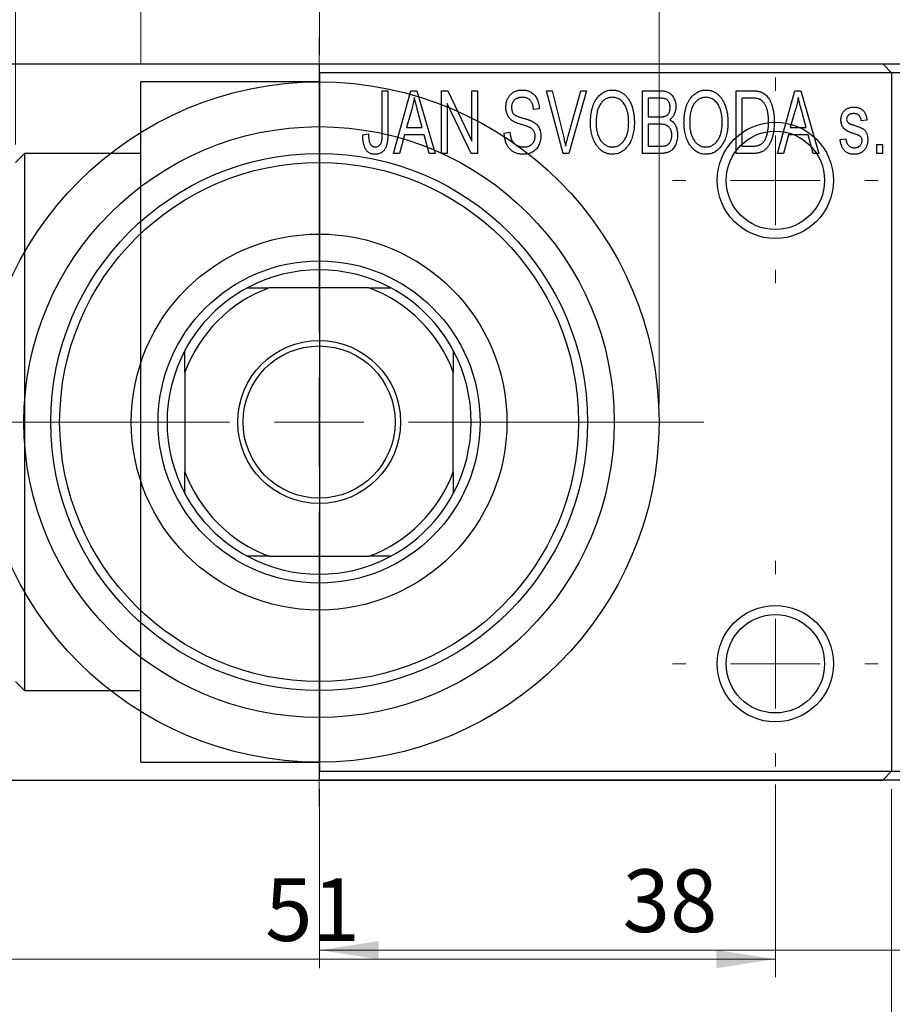
# Model space of a CAD drawing. Units: millimetres. Extents: x -18 to 460, y -19 to 292.
# Drawn here: x 97 to 145, y 195 to 250 of the extents above; entities that cross this region are included whole.
import ezdxf

# ---------------------------------------------------------------- set-up
doc = ezdxf.new("R2010")
doc.units = ezdxf.units.MM
doc.styles.add('SLDTEXTSTYLE0', font='TXT', dxfattribs={"width": 0.75})
doc.dimstyles.new('SLDDIMSTYLE0', dxfattribs={"dimtxt": 3.5, "dimasz": 3.302, "dimexe": 0, "dimexo": 0.0625, "dimgap": 0.875, "dimtad": 1, "dimdec": 0, "dimrnd": 1e-09, "dimzin": 12, "dimdsep": 46, "dimtxsty": 'SLDTEXTSTYLE0', "dimsah": 1, "dimcen": 0.09, "dimadec": 0, "dimazin": 3, "dimtfac": 1, "dimtdec": 0, "dimtofl": 0, "dimtmove": 0, "dimatfit": 3, "dimfxl": 1, "dimfrac": 2, "dimtolj": 1, "dimtzin": 12, "dimarcsym": 0})
doc.dimstyles.new('SLDDIMSTYLE1', dxfattribs={"dimtxt": 3.5, "dimasz": 3.302, "dimexe": 0, "dimexo": 0.0625, "dimgap": 0.875, "dimtad": 1, "dimdec": 0, "dimrnd": 1e-09, "dimzin": 12, "dimdsep": 46, "dimtxsty": 'SLDTEXTSTYLE0', "dimsah": 1, "dimcen": 0.09, "dimadec": 0, "dimazin": 3, "dimtfac": 1, "dimtdec": 0, "dimtmove": 0, "dimatfit": 0, "dimfxl": 1, "dimfrac": 2, "dimtolj": 1, "dimtzin": 12, "dimarcsym": 0})
doc.dimstyles.new('SLDDIMSTYLE2', dxfattribs={"dimtxt": 3.5, "dimasz": 3.302, "dimexe": 0, "dimexo": 0.0625, "dimgap": 0.875, "dimtad": 1, "dimdec": 0, "dimrnd": 1e-09, "dimzin": 12, "dimdsep": 46, "dimtxsty": 'SLDTEXTSTYLE0', "dimsah": 1, "dimcen": 0.09, "dimadec": 0, "dimazin": 3, "dimtfac": 1, "dimtofl": 0, "dimtmove": 0, "dimatfit": 3, "dimfxl": 1, "dimfrac": 2, "dimtolj": 1, "dimtzin": 12, "dimarcsym": 0})

# ---------------------------------------------------------------- blocks, each defined once
blk = doc.blocks.new('_D')
at = {"color": 7, "linetype": 'Continuous', "lineweight": 0}
for p, q in [((113.339, 206.676), (113.339, 196.676)), ((151.339, 206.676), (151.339, 196.676)), ((113.339, 197.676), (151.339, 197.676))]:
    blk.add_line(p, q, dxfattribs=at)
at = {"color": 7, "linetype": 'Continuous', "lineweight": 18}
for points in [[(113.339, 197.676), (116.641, 197.168), (116.641, 198.184)], [(151.339, 197.676), (148.037, 198.184), (148.037, 197.168)]]:
    blk.add_solid(points, dxfattribs=at)
at = {"color": 7, "linetype": 'Continuous', "lineweight": 18, "insert": (130.271, 202.188), "char_height": 3.5, "attachment_point": 1, "style": 'SLDTEXTSTYLE0'}
blk.add_mtext('38', dxfattribs=at)
blk = doc.blocks.new('_D_1')
at = {"color": 7, "linetype": 'Continuous', "lineweight": 0}
for p, q in [((103.339, 247.176), (103.339, 258.176)), ((113.339, 247.676), (113.339, 258.176)), ((103.339, 257.176), (96.989, 257.176)), ((103.339, 257.176), (113.339, 257.176)), ((113.339, 257.176), (119.689, 257.176))]:
    blk.add_line(p, q, dxfattribs=at)
at = {"color": 7, "linetype": 'Continuous', "lineweight": 18}
for points in [[(103.339, 257.176), (100.037, 257.684), (100.037, 256.668)], [(113.339, 257.176), (116.641, 256.668), (116.641, 257.684)]]:
    blk.add_solid(points, dxfattribs=at)
at = {"color": 7, "linetype": 'Continuous', "lineweight": 18, "insert": (106.253, 261.688), "char_height": 3.5, "attachment_point": 1, "style": 'SLDTEXTSTYLE0'}
blk.add_mtext('10', dxfattribs=at)
blk = doc.blocks.new('_D_2')
at = {"color": 7, "linetype": 'Continuous', "lineweight": 0}
for p, q in [((96.339, 242.676), (96.339, 261.176)), ((103.339, 247.176), (103.339, 261.176)), ((96.339, 260.176), (89.989, 260.176)), ((96.339, 260.176), (103.339, 260.176)), ((103.339, 260.176), (109.689, 260.176))]:
    blk.add_line(p, q, dxfattribs=at)
at = {"color": 7, "linetype": 'Continuous', "lineweight": 18}
for points in [[(96.339, 260.176), (93.037, 260.684), (93.037, 259.668)], [(103.339, 260.176), (106.641, 259.668), (106.641, 260.684)]]:
    blk.add_solid(points, dxfattribs=at)
at = {"color": 7, "linetype": 'Continuous', "lineweight": 18, "insert": (97.955, 264.688), "char_height": 3.5, "attachment_point": 1, "style": 'SLDTEXTSTYLE0'}
blk.add_mtext('7', dxfattribs=at)
blk = doc.blocks.new('_D_5')
at = {"color": 7, "linetype": 'Continuous', "lineweight": 0}
for p, q in [((81.309, 206.676), (81.309, 187.066)), ((145.309, 206.676), (145.309, 187.066)), ((81.309, 188.066), (145.309, 188.066))]:
    blk.add_line(p, q, dxfattribs=at)
at = {"color": 7, "linetype": 'Continuous', "lineweight": 18}
for points in [[(81.309, 188.066), (84.611, 187.558), (84.611, 188.574)], [(145.309, 188.066), (142.007, 188.574), (142.007, 187.558)]]:
    blk.add_solid(points, dxfattribs=at)
at = {"color": 7, "linetype": 'Continuous', "lineweight": 18, "insert": (110.291, 192.578), "char_height": 3.5, "attachment_point": 1, "style": 'SLDTEXTSTYLE0'}
blk.add_mtext('64', dxfattribs=at)
blk = doc.blocks.new('_D_7')
at = {"color": 7, "linetype": 'Continuous', "lineweight": 0}
for p, q in [((87.809, 206.926), (87.809, 196.176)), ((138.809, 206.926), (138.809, 196.176)), ((87.809, 197.176), (138.809, 197.176))]:
    blk.add_line(p, q, dxfattribs=at)
at = {"color": 7, "linetype": 'Continuous', "lineweight": 18}
for points in [[(87.809, 197.176), (91.111, 196.668), (91.111, 197.684)], [(138.809, 197.176), (135.507, 197.684), (135.507, 196.668)]]:
    blk.add_solid(points, dxfattribs=at)
at = {"color": 7, "linetype": 'Continuous', "lineweight": 18, "insert": (110.291, 201.688), "char_height": 3.5, "attachment_point": 1, "style": 'SLDTEXTSTYLE0'}
blk.add_mtext('51', dxfattribs=at)
blk = doc.blocks.new('_D_8')
at = {"color": 7, "linetype": 'Continuous', "lineweight": 0}
for p, q in [((94.309, 228.176), (94.309, 261.727)), ((132.309, 228.176), (132.309, 261.727)), ((94.309, 260.727), (132.309, 260.727))]:
    blk.add_line(p, q, dxfattribs=at)
at = {"color": 7, "linetype": 'Continuous', "lineweight": 18}
for points in [[(94.309, 260.727), (97.611, 260.219), (97.611, 261.235)], [(132.309, 260.727), (129.007, 261.235), (129.007, 260.219)]]:
    blk.add_solid(points, dxfattribs=at)
at = {"color": 7, "linetype": 'Continuous', "lineweight": 18, "char_height": 3.5, "attachment_point": 1, "style": 'SLDTEXTSTYLE0'}
for s, insert in [('%%c', (107.652, 265.239)), ('38', (112.93, 265.292))]:
    blk.add_mtext(s, dxfattribs=dict(at, insert=insert))
blk = doc.blocks.new('SW_CENTERMARKSYMBOL_1')
at = {"color": 0, "linetype": 'Continuous', "lineweight": 18}
for p, q in [((0, 5), (0, 5.75)), ((0, 0), (0, 2.5)), ((-5, 0), (-5.75, 0)), ((0, 0), (-2.5, 0)), ((0, 0), (0, -2.5)), ((0, 0), (2.5, 0)), ((5, 0), (5.75, 0)), ((0, -5), (0, -5.75))]:
    blk.add_line(p, q, dxfattribs=at)
blk = doc.blocks.new('SW_CENTERMARKSYMBOL_2')
at = {"color": 0, "linetype": 'Continuous', "lineweight": 18}
for p, q in [((0, 5), (0, 5.75)), ((0, 0), (0, 2.5)), ((-5, 0), (-5.75, 0)), ((0, 0), (-2.5, 0)), ((0, 0), (0, -2.5)), ((0, 0), (2.5, 0)), ((5, 0), (5.75, 0)), ((0, -5), (0, -5.75))]:
    blk.add_line(p, q, dxfattribs=at)
blk = doc.blocks.new('SW_CENTERMARKSYMBOL_4')
at = {"color": 0, "linetype": 'Continuous', "lineweight": 18}
for p, q in [((0, 5), (0, 21.5)), ((0, 0), (0, 2.5)), ((-5, 0), (-21.5, 0)), ((0, 0), (-2.5, 0)), ((0, 0), (0, -2.5)), ((0, 0), (2.5, 0)), ((5, 0), (21.5, 0)), ((0, -5), (0, -21.5))]:
    blk.add_line(p, q, dxfattribs=at)

msp = doc.modelspace()

# ---------------------------------------------------------------- linework, layer by layer
at = {"color": 7, "linetype": 'Continuous', "lineweight": 25}
for p, q in [((81.809, 247.176), (144.809, 247.176)), ((113.339, 247.176), (151.339, 247.176)), ((113.339, 246.676), (113.339, 247.176)), ((145.309, 246.676), (144.809, 247.176)), ((151.339, 246.676), (113.339, 246.676)), ((113.339, 246.676), (113.339, 207.676)), ((145.309, 246.676), (145.309, 207.676)), ((113.339, 246.176), (103.339, 246.176)), ((103.339, 227.176), (103.339, 246.176)), ((116.839, 245.676), (117.157, 245.676)), ((116.839, 243.273), (116.839, 245.676)), ((117.157, 245.676), (117.157, 243.3)), ((117.475, 242.176), (118.443, 245.676)), ((118.443, 245.676), (118.778, 245.676)), ((118.778, 245.676), (119.794, 242.176)), ((120.157, 245.676), (120.497, 245.676)), ((120.157, 242.176), (120.157, 245.676)), ((120.497, 245.676), (121.839, 242.87)), ((121.839, 242.87), (121.839, 245.676)), ((121.839, 245.676), (122.157, 245.676)), ((122.157, 245.676), (122.157, 242.176)), ((126.01, 245.676), (126.339, 245.676)), ((126.953, 242.176), (126.01, 245.676)), ((126.339, 245.676), (126.963, 243.137)), ((127.228, 243.137), (127.93, 245.676)), ((128.263, 245.676), (127.264, 242.176)), ((127.93, 245.676), (128.263, 245.676)), ((131.385, 245.676), (132.373, 245.676)), ((131.385, 242.176), (131.385, 245.676)), ((136.612, 245.676), (137.504, 245.676)), ((136.612, 242.176), (136.612, 245.676)), ((138.93, 242.176), (139.898, 245.676)), ((139.898, 245.676), (140.233, 245.676)), ((140.233, 245.676), (141.248, 242.176)), ((120.475, 244.977), (120.475, 242.176)), ((121.816, 242.176), (120.475, 244.977)), ((131.703, 245.267), (131.703, 244.222)), ((132.257, 245.267), (131.703, 245.267)), ((136.93, 245.267), (136.93, 242.585)), ((137.493, 245.267), (136.93, 245.267)), ((118.488, 244.649), (118.191, 243.631)), ((119.077, 243.631), (118.814, 244.592)), ((125.612, 244.676), (125.294, 244.631)), ((131.703, 244.222), (132.3, 244.222)), ((139.943, 244.649), (139.646, 243.631)), ((140.532, 243.631), (140.268, 244.592)), ((132.331, 243.813), (131.703, 243.813)), ((131.703, 243.813), (131.703, 242.585)), ((143.93, 244.04), (143.612, 243.994)), ((115.748, 243.222), (116.066, 243.267)), ((118.084, 243.222), (117.809, 242.176)), ((119.185, 243.222), (118.084, 243.222)), ((118.191, 243.631), (119.077, 243.631)), ((119.461, 242.176), (119.185, 243.222)), ((123.657, 243.313), (123.975, 243.358)), ((139.539, 243.222), (139.264, 242.176)), ((140.64, 243.222), (139.539, 243.222)), ((139.646, 243.631), (140.532, 243.631)), ((140.915, 242.176), (140.64, 243.222)), ((131.703, 242.585), (132.377, 242.585)), ((136.93, 242.585), (137.502, 242.585)), ((142.43, 242.949), (142.748, 242.994)), ((144.475, 242.676), (144.794, 242.676)), ((144.475, 242.176), (144.475, 242.676)), ((144.794, 242.676), (144.794, 242.176)), ((96.839, 242.176), (96.339, 241.676)), ((103.339, 242.176), (96.839, 242.176)), ((96.839, 242.176), (96.839, 212.176)), ((117.809, 242.176), (117.475, 242.176)), ((119.794, 242.176), (119.461, 242.176)), ((120.475, 242.176), (120.157, 242.176)), ((122.157, 242.176), (121.816, 242.176)), ((127.264, 242.176), (126.953, 242.176)), ((132.37, 242.176), (131.385, 242.176)), ((137.544, 242.176), (136.612, 242.176)), ((139.264, 242.176), (138.93, 242.176)), ((141.248, 242.176), (140.915, 242.176)), ((144.794, 242.176), (144.475, 242.176)), ((109.309, 234.676), (110.525, 234.676)), ((116.093, 234.676), (110.525, 234.676)), ((116.093, 234.676), (117.309, 234.676)), ((105.809, 229.96), (105.809, 231.176)), ((120.809, 231.176), (120.809, 229.96)), ((105.809, 229.96), (105.809, 224.392)), ((120.809, 224.392), (120.809, 229.96)), ((103.339, 208.176), (103.339, 227.176)), ((105.809, 223.176), (105.809, 224.392)), ((120.809, 224.392), (120.809, 223.176)), ((110.525, 219.676), (109.309, 219.676)), ((110.525, 219.676), (116.093, 219.676)), ((117.309, 219.676), (116.093, 219.676)), ((96.339, 212.676), (96.839, 212.176)), ((96.839, 212.176), (103.339, 212.176)), ((103.339, 208.176), (113.339, 208.176)), ((113.339, 207.676), (151.339, 207.676)), ((113.339, 207.176), (113.339, 207.676)), ((144.809, 207.176), (145.309, 207.676)), ((81.809, 207.176), (144.809, 207.176)), ((151.339, 207.176), (113.339, 207.176))]:
    msp.add_line(p, q, dxfattribs=at)
for centre, radius in [((113.309, 227.176), 19), ((113.309, 227.176), 16.5), ((138.809, 240.676), 3.25), ((138.809, 240.676), 2.75), ((113.309, 227.176), 15), ((113.309, 227.176), 14.5), ((113.309, 227.176), 10.5), ((113.309, 227.176), 9), ((113.309, 227.176), 4.55), ((113.309, 227.176), 4.25), ((138.809, 213.676), 3.25), ((138.809, 213.676), 2.75)]:
    msp.add_circle(centre, radius, dxfattribs=at)
for radius, start, end in [(8.5, 61.9275, 118.0725), (8, 110.3641, 159.6359), (8.5, 118.0725, 151.9275), (8, 20.3641, 69.6359), (8.5, 28.0725, 61.9275), (8.5, 151.9275, 208.0725), (8.5, 331.9275, 28.0725), (8, 200.3641, 249.6359), (8, 290.3641, 339.6359), (8.5, 208.0725, 241.9275), (8.5, 298.0725, 331.9275), (8.5, 241.9275, 298.0725)]:
    msp.add_arc((113.309, 227.176), radius, start, end, dxfattribs=at)
for points, knots in [([(118.635, 245.312), (118.615, 245.201), (118.577, 244.977), (118.518, 244.759), (118.488, 244.649)], [0, 0, 0, 0, 0.49815, 1, 1, 1, 1]), ([(118.814, 244.592), (118.803, 244.628), (118.784, 244.698), (118.757, 244.801), (118.731, 244.899), (118.708, 244.992), (118.687, 245.079), (118.668, 245.161), (118.649, 245.238), (118.639, 245.288), (118.635, 245.312)], [0, 0, 0, 0, 0.1510412, 0.2946122, 0.4302855, 0.5596772, 0.6809401, 0.7940823, 0.9011933, 1, 1, 1, 1]), ([(123.748, 244.763), (123.749, 244.797), (123.75, 244.865), (123.762, 244.963), (123.781, 245.058), (123.807, 245.147), (123.843, 245.231), (123.885, 245.311), (123.935, 245.385), (123.992, 245.455), (124.056, 245.517), (124.125, 245.572), (124.2, 245.619), (124.281, 245.657), (124.366, 245.686), (124.457, 245.706), (124.554, 245.719), (124.62, 245.721), (124.654, 245.722)], [0, 0, 0, 0, 0.069371, 0.136327, 0.200748, 0.263079, 0.32417, 0.384275, 0.444613, 0.505404, 0.565589, 0.624804, 0.68385, 0.743527, 0.80416, 0.866446, 0.931566, 1, 1, 1, 1]), ([(124.664, 245.313), (124.64, 245.312), (124.594, 245.312), (124.528, 245.303), (124.466, 245.292), (124.408, 245.275), (124.354, 245.253), (124.305, 245.225), (124.259, 245.194), (124.219, 245.157), (124.183, 245.117), (124.152, 245.072), (124.125, 245.026), (124.104, 244.976), (124.087, 244.924), (124.075, 244.869), (124.067, 244.811), (124.067, 244.771), (124.066, 244.751)], [0, 0, 0, 0, 0.075746, 0.148125, 0.215918, 0.280526, 0.342589, 0.402831, 0.461599, 0.520605, 0.579098, 0.63724, 0.694439, 0.75198, 0.811474, 0.871779, 0.934955, 1, 1, 1, 1]), ([(124.654, 245.722), (124.7, 245.72), (124.79, 245.718), (124.92, 245.692), (125.042, 245.654), (125.154, 245.598), (125.256, 245.527), (125.345, 245.442), (125.424, 245.344), (125.489, 245.232), (125.54, 245.108), (125.579, 244.973), (125.604, 244.828), (125.609, 244.728), (125.612, 244.676)], [0, 0, 0, 0, 0.0865776, 0.1690725, 0.2486834, 0.3267938, 0.4039222, 0.4805132, 0.5585182, 0.6395967, 0.7236708, 0.8108232, 0.9026065, 1, 1, 1, 1]), ([(125.294, 244.631), (125.291, 244.659), (125.286, 244.713), (125.273, 244.792), (125.257, 244.865), (125.236, 244.932), (125.211, 244.994), (125.182, 245.05), (125.149, 245.101), (125.111, 245.146), (125.068, 245.185), (125.023, 245.22), (124.973, 245.248), (124.918, 245.272), (124.861, 245.29), (124.798, 245.303), (124.732, 245.311), (124.687, 245.312), (124.664, 245.313)], [0, 0, 0, 0, 0.080448, 0.156718, 0.227638, 0.29521, 0.358186, 0.418555, 0.476307, 0.532148, 0.586856, 0.641117, 0.6958, 0.751998, 0.809698, 0.869957, 0.933475, 1, 1, 1, 1]), ([(128.475, 243.88), (128.477, 243.952), (128.479, 244.091), (128.495, 244.295), (128.523, 244.485), (128.56, 244.663), (128.61, 244.827), (128.67, 244.98), (128.742, 245.119), (128.824, 245.245), (128.916, 245.356), (129.011, 245.454), (129.113, 245.537), (129.221, 245.604), (129.334, 245.658), (129.453, 245.694), (129.577, 245.718), (129.662, 245.72), (129.705, 245.722)], [0, 0, 0, 0, 0.087113, 0.169575, 0.247125, 0.320352, 0.389998, 0.455909, 0.519023, 0.579845, 0.638062, 0.693341, 0.74608, 0.7972, 0.847343, 0.897337, 0.947901, 1, 1, 1, 1]), ([(129.707, 245.313), (129.674, 245.311), (129.61, 245.309), (129.517, 245.292), (129.427, 245.266), (129.343, 245.226), (129.262, 245.177), (129.187, 245.115), (129.116, 245.044), (129.049, 244.961), (128.988, 244.867), (128.936, 244.761), (128.892, 244.642), (128.856, 244.511), (128.827, 244.369), (128.808, 244.215), (128.796, 244.049), (128.794, 243.934), (128.794, 243.874)], [0, 0, 0, 0, 0.05107, 0.100566, 0.14883, 0.197616, 0.24657, 0.297133, 0.349762, 0.405324, 0.46375, 0.525661, 0.591604, 0.662301, 0.738203, 0.819627, 0.906566, 1, 1, 1, 1]), ([(129.705, 245.722), (129.733, 245.721), (129.788, 245.719), (129.871, 245.709), (129.952, 245.693), (130.03, 245.669), (130.107, 245.64), (130.182, 245.602), (130.254, 245.559), (130.325, 245.509), (130.394, 245.453), (130.457, 245.39), (130.519, 245.322), (130.575, 245.247), (130.63, 245.167), (130.679, 245.08), (130.726, 244.988), (130.768, 244.889), (130.806, 244.785), (130.84, 244.676), (130.867, 244.562), (130.89, 244.444), (130.909, 244.32), (130.921, 244.192), (130.928, 244.059), (130.929, 243.969), (130.93, 243.923)], [0, 0, 0, 0, 0.034611, 0.068851, 0.102644, 0.136299, 0.170257, 0.204593, 0.239422, 0.275193, 0.311626, 0.348513, 0.386283, 0.424966, 0.464873, 0.505838, 0.548431, 0.592797, 0.638415, 0.685599, 0.73386, 0.783689, 0.834955, 0.888259, 0.943137, 1, 1, 1, 1]), ([(130.477, 244.724), (130.459, 244.767), (130.423, 244.852), (130.349, 244.965), (130.265, 245.068), (130.167, 245.154), (130.06, 245.225), (129.947, 245.274), (129.829, 245.307), (129.748, 245.311), (129.707, 245.313)], [0, 0, 0, 0, 0.135859, 0.265838, 0.39368, 0.520781, 0.645374, 0.764619, 0.88161, 1, 1, 1, 1]), ([(132.373, 245.676), (132.421, 245.675), (132.511, 245.673), (132.639, 245.655), (132.751, 245.624), (132.849, 245.579), (132.935, 245.521), (133.012, 245.449), (133.079, 245.362), (133.139, 245.264), (133.188, 245.156), (133.223, 245.041), (133.244, 244.921), (133.247, 244.838), (133.248, 244.796)], [0, 0, 0, 0, 0.101081, 0.192405, 0.274241, 0.349246, 0.421225, 0.495169, 0.572443, 0.654705, 0.739446, 0.824415, 0.910492, 1, 1, 1, 1]), ([(133.703, 243.88), (133.704, 243.952), (133.706, 244.091), (133.722, 244.295), (133.75, 244.485), (133.788, 244.663), (133.837, 244.827), (133.897, 244.98), (133.969, 245.119), (134.052, 245.245), (134.143, 245.356), (134.238, 245.454), (134.341, 245.537), (134.449, 245.604), (134.562, 245.658), (134.681, 245.694), (134.804, 245.718), (134.889, 245.72), (134.932, 245.722)], [0, 0, 0, 0, 0.087113, 0.169575, 0.247125, 0.320352, 0.389998, 0.455909, 0.519023, 0.579845, 0.638062, 0.693341, 0.74608, 0.7972, 0.847343, 0.897337, 0.947901, 1, 1, 1, 1]), ([(134.934, 245.313), (134.902, 245.311), (134.838, 245.309), (134.744, 245.292), (134.655, 245.266), (134.57, 245.226), (134.49, 245.177), (134.414, 245.115), (134.343, 245.044), (134.276, 244.961), (134.215, 244.867), (134.163, 244.761), (134.119, 244.642), (134.083, 244.511), (134.055, 244.369), (134.036, 244.215), (134.023, 244.049), (134.022, 243.934), (134.021, 243.874)], [0, 0, 0, 0, 0.05107, 0.100566, 0.14883, 0.197616, 0.24657, 0.297133, 0.349762, 0.405324, 0.46375, 0.525661, 0.591604, 0.662301, 0.738203, 0.819627, 0.906566, 1, 1, 1, 1]), ([(134.932, 245.722), (134.96, 245.721), (135.016, 245.719), (135.098, 245.709), (135.179, 245.693), (135.257, 245.669), (135.334, 245.64), (135.409, 245.602), (135.482, 245.559), (135.553, 245.509), (135.621, 245.453), (135.685, 245.39), (135.746, 245.322), (135.803, 245.247), (135.857, 245.167), (135.907, 245.08), (135.953, 244.988), (135.995, 244.889), (136.034, 244.785), (136.067, 244.676), (136.095, 244.562), (136.117, 244.444), (136.136, 244.32), (136.148, 244.192), (136.155, 244.059), (136.157, 243.969), (136.157, 243.923)], [0, 0, 0, 0, 0.034611, 0.068851, 0.102644, 0.136299, 0.170257, 0.204593, 0.239422, 0.275193, 0.311626, 0.348513, 0.386283, 0.424966, 0.464873, 0.505838, 0.548431, 0.592797, 0.638415, 0.685599, 0.73386, 0.783689, 0.834955, 0.888259, 0.943137, 1, 1, 1, 1]), ([(135.704, 244.724), (135.686, 244.767), (135.65, 244.852), (135.577, 244.965), (135.492, 245.068), (135.394, 245.154), (135.288, 245.225), (135.174, 245.274), (135.056, 245.307), (134.975, 245.311), (134.934, 245.313)], [0, 0, 0, 0, 0.135859, 0.265838, 0.39368, 0.520781, 0.645374, 0.764619, 0.88161, 1, 1, 1, 1]), ([(137.504, 245.676), (137.531, 245.676), (137.582, 245.676), (137.658, 245.672), (137.728, 245.668), (137.794, 245.661), (137.854, 245.651), (137.91, 245.641), (137.96, 245.627), (137.992, 245.617), (138.007, 245.612)], [0, 0, 0, 0, 0.157567, 0.305531, 0.443916, 0.572951, 0.692848, 0.803599, 0.906081, 1, 1, 1, 1]), ([(138.007, 245.612), (138.044, 245.596), (138.118, 245.564), (138.221, 245.495), (138.315, 245.409), (138.402, 245.306), (138.48, 245.187), (138.548, 245.053), (138.609, 244.905), (138.659, 244.743), (138.7, 244.566), (138.727, 244.373), (138.745, 244.164), (138.747, 244.02), (138.748, 243.945)], [0, 0, 0, 0, 0.062364, 0.125501, 0.191106, 0.260514, 0.334056, 0.411528, 0.493822, 0.581291, 0.675232, 0.775974, 0.884119, 1, 1, 1, 1]), ([(140.089, 245.312), (140.07, 245.201), (140.032, 244.977), (139.972, 244.759), (139.943, 244.649)], [0, 0, 0, 0, 0.49815, 1, 1, 1, 1]), ([(140.268, 244.592), (140.258, 244.628), (140.238, 244.698), (140.212, 244.801), (140.186, 244.899), (140.163, 244.992), (140.141, 245.079), (140.122, 245.161), (140.104, 245.238), (140.094, 245.288), (140.089, 245.312)], [0, 0, 0, 0, 0.1510412, 0.2946122, 0.4302855, 0.5596772, 0.6809401, 0.7940823, 0.9011933, 1, 1, 1, 1]), ([(124.592, 243.801), (124.562, 243.81), (124.504, 243.828), (124.422, 243.857), (124.346, 243.885), (124.277, 243.914), (124.216, 243.944), (124.16, 243.973), (124.111, 244.003), (124.057, 244.043), (123.996, 244.098), (123.932, 244.171), (123.877, 244.252), (123.831, 244.342), (123.793, 244.438), (123.768, 244.541), (123.75, 244.65), (123.749, 244.725), (123.748, 244.763)], [0, 0, 0, 0, 0.0671079, 0.1293964, 0.1869096, 0.2403683, 0.2894098, 0.3341423, 0.3747152, 0.4113671, 0.4803795, 0.5490982, 0.6192182, 0.6907391, 0.7641781, 0.8396523, 0.9181933, 1, 1, 1, 1]), ([(124.066, 244.751), (124.067, 244.714), (124.07, 244.646), (124.088, 244.549), (124.118, 244.464), (124.151, 244.417), (124.166, 244.394)], [0, 0, 0, 0, 0.2887558, 0.5477748, 0.7815168, 1, 1, 1, 1]), ([(132.93, 244.739), (132.929, 244.769), (132.928, 244.826), (132.914, 244.908), (132.893, 244.982), (132.863, 245.049), (132.824, 245.106), (132.78, 245.155), (132.73, 245.193), (132.683, 245.218), (132.641, 245.232), (132.603, 245.242), (132.559, 245.249), (132.51, 245.255), (132.455, 245.261), (132.394, 245.265), (132.327, 245.267), (132.281, 245.267), (132.257, 245.267)], [0, 0, 0, 0, 0.089518, 0.171534, 0.248348, 0.321059, 0.389554, 0.453856, 0.516595, 0.578171, 0.611833, 0.650735, 0.695421, 0.744802, 0.800445, 0.86087, 0.927612, 1, 1, 1, 1]), ([(133.248, 244.796), (133.247, 244.758), (133.245, 244.682), (133.227, 244.571), (133.2, 244.466), (133.16, 244.369), (133.111, 244.277), (133.051, 244.196), (132.984, 244.123), (132.931, 244.083), (132.904, 244.063)], [0, 0, 0, 0, 0.137632, 0.269909, 0.397356, 0.522956, 0.645993, 0.764918, 0.881855, 1, 1, 1, 1]), ([(137.947, 245.197), (137.934, 245.203), (137.908, 245.215), (137.864, 245.229), (137.815, 245.241), (137.761, 245.25), (137.701, 245.258), (137.637, 245.264), (137.567, 245.266), (137.518, 245.267), (137.493, 245.267)], [0, 0, 0, 0, 0.0901288, 0.1887046, 0.2978272, 0.4162253, 0.5463143, 0.6865899, 0.8372008, 1, 1, 1, 1]), ([(138.43, 243.95), (138.43, 243.994), (138.429, 244.078), (138.422, 244.201), (138.412, 244.317), (138.397, 244.425), (138.379, 244.527), (138.355, 244.621), (138.329, 244.709), (138.296, 244.788), (138.262, 244.862), (138.224, 244.929), (138.184, 244.99), (138.142, 245.044), (138.097, 245.092), (138.05, 245.134), (138, 245.169), (137.965, 245.188), (137.947, 245.197)], [0, 0, 0, 0, 0.09265, 0.180344, 0.263206, 0.340882, 0.414458, 0.483826, 0.548511, 0.610082, 0.667822, 0.722449, 0.773976, 0.822993, 0.869549, 0.914362, 0.957617, 1, 1, 1, 1]), ([(142.475, 244.041), (142.476, 244.068), (142.477, 244.119), (142.487, 244.194), (142.501, 244.266), (142.522, 244.333), (142.549, 244.397), (142.582, 244.457), (142.62, 244.514), (142.665, 244.566), (142.714, 244.614), (142.77, 244.654), (142.829, 244.69), (142.893, 244.718), (142.961, 244.74), (143.035, 244.755), (143.112, 244.766), (143.166, 244.767), (143.193, 244.767)], [0, 0, 0, 0, 0.068454, 0.13366, 0.197238, 0.257865, 0.318074, 0.377098, 0.436073, 0.495969, 0.555687, 0.61473, 0.674132, 0.734269, 0.796442, 0.861353, 0.929082, 1, 1, 1, 1]), ([(143.193, 244.767), (143.227, 244.766), (143.294, 244.764), (143.392, 244.748), (143.482, 244.721), (143.567, 244.684), (143.641, 244.637), (143.709, 244.584), (143.766, 244.522), (143.815, 244.452), (143.855, 244.37), (143.886, 244.273), (143.913, 244.162), (143.924, 244.082), (143.93, 244.04)], [0, 0, 0, 0, 0.089022, 0.173476, 0.254739, 0.333787, 0.410333, 0.483572, 0.555575, 0.62734, 0.703829, 0.791258, 0.889542, 1, 1, 1, 1]), ([(124.166, 244.394), (124.176, 244.384), (124.197, 244.36), (124.237, 244.33), (124.286, 244.3), (124.344, 244.27), (124.412, 244.242), (124.489, 244.214), (124.575, 244.186), (124.636, 244.169), (124.668, 244.161)], [0, 0, 0, 0, 0.0771, 0.166378, 0.267684, 0.384462, 0.515115, 0.661095, 0.822235, 1, 1, 1, 1]), ([(130.612, 243.933), (130.61, 244.005), (130.607, 244.145), (130.581, 244.35), (130.54, 244.543), (130.498, 244.665), (130.477, 244.724)], [0, 0, 0, 0, 0.2669169, 0.5215207, 0.7647891, 1, 1, 1, 1]), ([(132.3, 244.222), (132.336, 244.222), (132.403, 244.222), (132.495, 244.229), (132.571, 244.237), (132.615, 244.25), (132.634, 244.255)], [0, 0, 0, 0, 0.322908, 0.595774, 0.821387, 1, 1, 1, 1]), ([(132.634, 244.255), (132.656, 244.264), (132.701, 244.281), (132.76, 244.319), (132.813, 244.365), (132.855, 244.421), (132.89, 244.486), (132.913, 244.561), (132.927, 244.647), (132.929, 244.707), (132.93, 244.739)], [0, 0, 0, 0, 0.118725, 0.233174, 0.34513, 0.458578, 0.575549, 0.703816, 0.844055, 1, 1, 1, 1]), ([(135.839, 243.933), (135.838, 244.005), (135.835, 244.145), (135.808, 244.35), (135.768, 244.543), (135.725, 244.665), (135.704, 244.724)], [0, 0, 0, 0, 0.2669169, 0.5215207, 0.7647891, 1, 1, 1, 1]), ([(143.204, 244.403), (143.172, 244.402), (143.111, 244.401), (143.026, 244.384), (142.953, 244.358), (142.895, 244.319), (142.849, 244.272), (142.817, 244.217), (142.797, 244.157), (142.795, 244.115), (142.794, 244.093)], [0, 0, 0, 0, 0.167992, 0.315157, 0.444967, 0.564136, 0.675828, 0.781217, 0.888061, 1, 1, 1, 1]), ([(143.612, 243.994), (143.608, 244.027), (143.6, 244.088), (143.573, 244.171), (143.538, 244.244), (143.491, 244.303), (143.433, 244.349), (143.365, 244.381), (143.288, 244.4), (143.233, 244.402), (143.204, 244.403)], [0, 0, 0, 0, 0.150258, 0.28506, 0.406898, 0.520987, 0.631988, 0.745483, 0.86671, 1, 1, 1, 1]), ([(125.385, 243.139), (125.384, 243.164), (125.383, 243.213), (125.37, 243.284), (125.352, 243.351), (125.324, 243.412), (125.288, 243.467), (125.245, 243.519), (125.194, 243.564), (125.144, 243.598), (125.096, 243.623), (125.051, 243.644), (124.997, 243.666), (124.933, 243.69), (124.861, 243.716), (124.779, 243.742), (124.689, 243.772), (124.625, 243.791), (124.592, 243.801)], [0, 0, 0, 0, 0.066594, 0.12963, 0.190402, 0.248831, 0.306973, 0.365308, 0.425761, 0.488594, 0.524807, 0.56833, 0.620079, 0.680453, 0.747741, 0.823747, 0.908093, 1, 1, 1, 1]), ([(124.668, 244.161), (124.699, 244.152), (124.76, 244.136), (124.847, 244.11), (124.928, 244.087), (125, 244.063), (125.066, 244.042), (125.123, 244.019), (125.175, 244), (125.205, 243.986), (125.22, 243.979)], [0, 0, 0, 0, 0.168225, 0.324697, 0.468423, 0.599312, 0.717841, 0.824871, 0.918053, 1, 1, 1, 1]), ([(125.22, 243.979), (125.258, 243.958), (125.334, 243.918), (125.433, 243.84), (125.518, 243.751), (125.586, 243.65), (125.638, 243.538), (125.676, 243.416), (125.698, 243.284), (125.701, 243.193), (125.703, 243.146)], [0, 0, 0, 0, 0.128447, 0.250951, 0.369599, 0.487346, 0.607509, 0.731436, 0.861295, 1, 1, 1, 1]), ([(128.789, 242.68), (128.764, 242.722), (128.713, 242.806), (128.65, 242.941), (128.596, 243.082), (128.551, 243.229), (128.517, 243.383), (128.494, 243.543), (128.478, 243.709), (128.476, 243.822), (128.475, 243.88)], [0, 0, 0, 0, 0.117432, 0.234931, 0.354735, 0.476423, 0.601416, 0.729959, 0.862675, 1, 1, 1, 1]), ([(128.794, 243.874), (128.794, 243.823), (128.796, 243.723), (128.808, 243.577), (128.828, 243.44), (128.858, 243.313), (128.894, 243.193), (128.94, 243.083), (128.994, 242.982), (129.056, 242.89), (129.123, 242.808), (129.195, 242.736), (129.271, 242.676), (129.349, 242.626), (129.432, 242.587), (129.518, 242.56), (129.608, 242.543), (129.669, 242.541), (129.701, 242.54)], [0, 0, 0, 0, 0.085783, 0.167069, 0.243801, 0.316367, 0.385484, 0.45175, 0.515395, 0.576881, 0.636381, 0.692265, 0.74571, 0.797233, 0.847796, 0.897913, 0.948137, 1, 1, 1, 1]), ([(129.701, 242.54), (129.732, 242.541), (129.794, 242.543), (129.886, 242.56), (129.974, 242.588), (130.058, 242.626), (130.137, 242.678), (130.213, 242.738), (130.285, 242.811), (130.352, 242.894), (130.413, 242.988), (130.467, 243.092), (130.512, 243.207), (130.549, 243.332), (130.577, 243.468), (130.597, 243.614), (130.609, 243.77), (130.611, 243.878), (130.612, 243.933)], [0, 0, 0, 0, 0.050918, 0.100617, 0.149928, 0.199172, 0.249526, 0.301449, 0.356034, 0.413629, 0.473834, 0.53656, 0.602769, 0.672902, 0.747102, 0.826223, 0.910547, 1, 1, 1, 1]), ([(130.93, 243.923), (130.929, 243.86), (130.927, 243.737), (130.912, 243.557), (130.887, 243.386), (130.854, 243.224), (130.809, 243.071), (130.755, 242.926), (130.691, 242.791), (130.639, 242.707), (130.614, 242.666)], [0, 0, 0, 0, 0.143268, 0.280471, 0.41155, 0.537473, 0.658555, 0.775196, 0.889051, 1, 1, 1, 1]), ([(133.021, 243.201), (133.02, 243.234), (133.018, 243.296), (133.004, 243.386), (132.98, 243.469), (132.946, 243.543), (132.905, 243.609), (132.856, 243.665), (132.801, 243.713), (132.736, 243.751), (132.659, 243.78), (132.565, 243.798), (132.454, 243.81), (132.374, 243.812), (132.331, 243.813)], [0, 0, 0, 0, 0.091528, 0.176651, 0.256664, 0.332812, 0.405735, 0.474778, 0.542444, 0.610071, 0.684417, 0.773797, 0.8785, 1, 1, 1, 1]), ([(132.904, 244.063), (132.937, 244.046), (133.002, 244.012), (133.088, 243.94), (133.163, 243.852), (133.226, 243.749), (133.278, 243.631), (133.313, 243.5), (133.336, 243.356), (133.338, 243.256), (133.339, 243.204)], [0, 0, 0, 0, 0.107546, 0.216148, 0.327534, 0.446674, 0.572352, 0.704975, 0.846954, 1, 1, 1, 1]), ([(134.017, 242.68), (133.991, 242.722), (133.94, 242.806), (133.878, 242.941), (133.824, 243.082), (133.778, 243.229), (133.745, 243.383), (133.721, 243.543), (133.705, 243.709), (133.704, 243.822), (133.703, 243.88)], [0, 0, 0, 0, 0.117432, 0.234931, 0.354735, 0.476423, 0.601416, 0.729959, 0.862675, 1, 1, 1, 1]), ([(134.021, 243.874), (134.022, 243.823), (134.023, 243.723), (134.035, 243.577), (134.056, 243.44), (134.085, 243.313), (134.122, 243.193), (134.167, 243.083), (134.221, 242.982), (134.283, 242.89), (134.351, 242.808), (134.422, 242.736), (134.498, 242.676), (134.576, 242.626), (134.659, 242.587), (134.746, 242.56), (134.836, 242.543), (134.897, 242.541), (134.928, 242.54)], [0, 0, 0, 0, 0.085783, 0.167069, 0.243801, 0.316367, 0.385484, 0.45175, 0.515395, 0.576881, 0.636381, 0.692265, 0.74571, 0.797233, 0.847796, 0.897913, 0.948137, 1, 1, 1, 1]), ([(134.928, 242.54), (134.959, 242.541), (135.022, 242.543), (135.114, 242.56), (135.201, 242.588), (135.285, 242.626), (135.364, 242.678), (135.44, 242.738), (135.512, 242.811), (135.58, 242.894), (135.641, 242.988), (135.694, 243.092), (135.739, 243.207), (135.776, 243.332), (135.804, 243.468), (135.825, 243.614), (135.837, 243.77), (135.838, 243.878), (135.839, 243.933)], [0, 0, 0, 0, 0.050918, 0.100617, 0.149928, 0.199172, 0.249526, 0.301449, 0.356034, 0.413629, 0.473834, 0.53656, 0.602769, 0.672902, 0.747102, 0.826223, 0.910547, 1, 1, 1, 1]), ([(136.157, 243.923), (136.156, 243.86), (136.155, 243.737), (136.139, 243.557), (136.115, 243.386), (136.081, 243.224), (136.036, 243.071), (135.982, 242.926), (135.918, 242.791), (135.867, 242.707), (135.841, 242.666)], [0, 0, 0, 0, 0.143268, 0.280471, 0.41155, 0.537473, 0.658555, 0.775196, 0.889051, 1, 1, 1, 1]), ([(138.748, 243.945), (138.748, 243.897), (138.747, 243.801), (138.739, 243.661), (138.727, 243.526), (138.71, 243.397), (138.688, 243.274), (138.662, 243.156), (138.629, 243.044), (138.593, 242.938), (138.552, 242.838), (138.509, 242.746), (138.463, 242.661), (138.414, 242.583), (138.362, 242.513), (138.307, 242.451), (138.251, 242.396), (138.189, 242.349), (138.125, 242.308), (138.056, 242.272), (137.982, 242.242), (137.904, 242.218), (137.821, 242.199), (137.733, 242.186), (137.64, 242.178), (137.577, 242.177), (137.544, 242.176)], [0, 0, 0, 0, 0.060015, 0.118063, 0.173611, 0.227348, 0.278796, 0.328645, 0.376453, 0.422925, 0.467444, 0.509479, 0.549171, 0.586933, 0.622704, 0.656713, 0.689216, 0.720717, 0.751901, 0.783846, 0.816407, 0.850109, 0.885258, 0.92169, 0.95988, 1, 1, 1, 1]), ([(138.303, 243.095), (138.313, 243.126), (138.334, 243.187), (138.359, 243.283), (138.381, 243.384), (138.399, 243.489), (138.413, 243.598), (138.423, 243.711), (138.429, 243.829), (138.43, 243.91), (138.43, 243.95)], [0, 0, 0, 0, 0.110928, 0.22438, 0.343223, 0.465145, 0.592123, 0.722634, 0.859341, 1, 1, 1, 1]), ([(143.262, 243.261), (143.233, 243.271), (143.176, 243.29), (143.094, 243.319), (143.02, 243.347), (142.953, 243.374), (142.894, 243.4), (142.842, 243.425), (142.797, 243.448), (142.748, 243.478), (142.694, 243.518), (142.637, 243.573), (142.589, 243.637), (142.548, 243.707), (142.516, 243.783), (142.492, 243.864), (142.479, 243.951), (142.477, 244.011), (142.475, 244.041)], [0, 0, 0, 0, 0.077541, 0.149157, 0.214311, 0.273785, 0.327627, 0.375115, 0.416833, 0.452648, 0.517994, 0.582705, 0.647941, 0.714443, 0.782762, 0.852378, 0.924805, 1, 1, 1, 1]), ([(142.794, 244.093), (142.795, 244.072), (142.797, 244.031), (142.817, 243.973), (142.849, 243.921), (142.88, 243.895), (142.896, 243.882)], [0, 0, 0, 0, 0.261202, 0.504979, 0.747968, 1, 1, 1, 1]), ([(142.896, 243.882), (142.902, 243.878), (142.917, 243.869), (142.943, 243.854), (142.978, 243.839), (143.02, 243.822), (143.069, 243.803), (143.126, 243.782), (143.19, 243.761), (143.236, 243.745), (143.26, 243.737)], [0, 0, 0, 0, 0.057764, 0.13391, 0.229503, 0.344818, 0.478961, 0.633018, 0.807064, 1, 1, 1, 1]), ([(143.26, 243.737), (143.291, 243.727), (143.351, 243.707), (143.436, 243.676), (143.513, 243.647), (143.58, 243.62), (143.638, 243.593), (143.687, 243.57), (143.726, 243.546), (143.767, 243.518), (143.809, 243.478), (143.851, 243.424), (143.889, 243.363), (143.92, 243.295), (143.945, 243.219), (143.963, 243.136), (143.974, 243.047), (143.975, 242.985), (143.975, 242.953)], [0, 0, 0, 0, 0.0848796, 0.1619397, 0.2312102, 0.2932914, 0.3471249, 0.3936264, 0.4324011, 0.464097, 0.5205484, 0.5786114, 0.6391668, 0.7030067, 0.7704895, 0.8422247, 0.9183328, 1, 1, 1, 1]), ([(115.938, 242.378), (115.922, 242.402), (115.89, 242.453), (115.853, 242.538), (115.82, 242.63), (115.794, 242.732), (115.774, 242.842), (115.759, 242.961), (115.749, 243.088), (115.749, 243.176), (115.748, 243.222)], [0, 0, 0, 0, 0.0992, 0.204329, 0.316044, 0.434923, 0.562671, 0.699028, 0.844422, 1, 1, 1, 1]), ([(116.066, 243.267), (116.067, 243.234), (116.07, 243.169), (116.078, 243.077), (116.088, 242.993), (116.099, 242.917), (116.115, 242.85), (116.133, 242.79), (116.153, 242.739), (116.177, 242.695), (116.203, 242.658), (116.232, 242.627), (116.262, 242.6), (116.295, 242.577), (116.331, 242.561), (116.369, 242.549), (116.409, 242.541), (116.437, 242.54), (116.451, 242.54)], [0, 0, 0, 0, 0.1092372, 0.2102209, 0.3021973, 0.3860574, 0.4615364, 0.5288594, 0.5889404, 0.6419432, 0.6902629, 0.7362901, 0.7807077, 0.8236438, 0.8662436, 0.909326, 0.9535001, 1, 1, 1, 1]), ([(117.157, 243.3), (117.157, 243.249), (117.156, 243.15), (117.146, 243.007), (117.133, 242.875), (117.113, 242.756), (117.086, 242.649), (117.054, 242.552), (117.016, 242.468), (116.971, 242.395), (116.921, 242.333), (116.866, 242.279), (116.807, 242.232), (116.742, 242.196), (116.672, 242.166), (116.598, 242.145), (116.519, 242.133), (116.464, 242.132), (116.436, 242.131)], [0, 0, 0, 0, 0.099443, 0.191308, 0.275722, 0.353477, 0.424493, 0.488962, 0.548148, 0.602199, 0.653128, 0.702472, 0.750273, 0.798075, 0.846105, 0.895348, 0.946112, 1, 1, 1, 1]), ([(116.794, 242.804), (116.801, 242.833), (116.817, 242.897), (116.829, 243.005), (116.838, 243.132), (116.839, 243.224), (116.839, 243.273)], [0, 0, 0, 0, 0.189721, 0.418804, 0.68862, 1, 1, 1, 1]), ([(124.711, 242.131), (124.672, 242.132), (124.596, 242.133), (124.486, 242.149), (124.381, 242.173), (124.283, 242.208), (124.19, 242.253), (124.104, 242.309), (124.023, 242.374), (123.95, 242.449), (123.883, 242.532), (123.824, 242.622), (123.775, 242.721), (123.734, 242.825), (123.702, 242.937), (123.677, 243.056), (123.663, 243.182), (123.659, 243.268), (123.657, 243.313)], [0, 0, 0, 0, 0.065427, 0.127772, 0.187613, 0.245982, 0.303562, 0.360942, 0.418461, 0.477366, 0.537187, 0.597441, 0.658581, 0.721569, 0.786777, 0.854315, 0.925359, 1, 1, 1, 1]), ([(123.975, 243.358), (123.98, 243.312), (123.99, 243.224), (124.014, 243.101), (124.048, 242.995), (124.091, 242.903), (124.142, 242.823), (124.204, 242.753), (124.275, 242.69), (124.355, 242.637), (124.443, 242.594), (124.537, 242.562), (124.636, 242.543), (124.705, 242.541), (124.74, 242.54)], [0, 0, 0, 0, 0.111539, 0.211186, 0.300056, 0.379041, 0.453367, 0.527388, 0.602209, 0.679204, 0.757657, 0.83611, 0.91639, 1, 1, 1, 1]), ([(125.703, 243.146), (125.701, 243.098), (125.698, 243.005), (125.675, 242.869), (125.634, 242.739), (125.58, 242.617), (125.511, 242.505), (125.431, 242.406), (125.339, 242.322), (125.235, 242.252), (125.12, 242.197), (124.993, 242.159), (124.856, 242.135), (124.76, 242.132), (124.711, 242.131)], [0, 0, 0, 0, 0.088662, 0.174889, 0.259174, 0.343007, 0.425483, 0.504829, 0.581975, 0.65983, 0.739222, 0.821119, 0.907784, 1, 1, 1, 1]), ([(124.74, 242.54), (124.765, 242.54), (124.813, 242.541), (124.883, 242.55), (124.949, 242.562), (125.011, 242.581), (125.069, 242.604), (125.122, 242.633), (125.171, 242.667), (125.216, 242.706), (125.256, 242.749), (125.29, 242.796), (125.32, 242.845), (125.343, 242.898), (125.362, 242.954), (125.375, 243.013), (125.383, 243.075), (125.384, 243.117), (125.385, 243.139)], [0, 0, 0, 0, 0.075022, 0.145432, 0.213064, 0.277895, 0.340342, 0.400402, 0.460414, 0.520124, 0.579247, 0.636938, 0.694243, 0.752093, 0.811701, 0.871641, 0.934252, 1, 1, 1, 1]), ([(126.963, 243.137), (126.975, 243.089), (126.998, 242.993), (127.031, 242.853), (127.06, 242.717), (127.08, 242.629), (127.089, 242.585)], [0, 0, 0, 0, 0.264483, 0.519553, 0.764948, 1, 1, 1, 1]), ([(127.089, 242.585), (127.11, 242.676), (127.153, 242.861), (127.202, 243.044), (127.228, 243.137)], [0, 0, 0, 0, 0.4901565, 1, 1, 1, 1]), ([(133.339, 243.204), (133.338, 243.152), (133.336, 243.05), (133.313, 242.903), (133.276, 242.766), (133.225, 242.64), (133.163, 242.527), (133.088, 242.429), (133.005, 242.348), (132.926, 242.294), (132.857, 242.26), (132.801, 242.237), (132.74, 242.219), (132.675, 242.203), (132.605, 242.191), (132.531, 242.183), (132.452, 242.177), (132.398, 242.176), (132.37, 242.176)], [0, 0, 0, 0, 0.096819, 0.187969, 0.275419, 0.359834, 0.439941, 0.51521, 0.58672, 0.656346, 0.691736, 0.729208, 0.768286, 0.809873, 0.853167, 0.899629, 0.948555, 1, 1, 1, 1]), ([(132.707, 242.629), (132.732, 242.641), (132.78, 242.663), (132.843, 242.712), (132.898, 242.769), (132.943, 242.837), (132.978, 242.915), (133.003, 243.002), (133.018, 243.099), (133.02, 243.166), (133.021, 243.201)], [0, 0, 0, 0, 0.117015, 0.229441, 0.342219, 0.458724, 0.579935, 0.709941, 0.848567, 1, 1, 1, 1]), ([(137.502, 242.585), (137.53, 242.586), (137.585, 242.587), (137.664, 242.592), (137.737, 242.601), (137.806, 242.615), (137.869, 242.632), (137.927, 242.652), (137.98, 242.677), (138.028, 242.706), (138.072, 242.739), (138.113, 242.776), (138.151, 242.818), (138.187, 242.865), (138.22, 242.915), (138.251, 242.971), (138.278, 243.031), (138.295, 243.074), (138.303, 243.095)], [0, 0, 0, 0, 0.081336, 0.15802, 0.230241, 0.297674, 0.361192, 0.420475, 0.476882, 0.530651, 0.583295, 0.636461, 0.691573, 0.74808, 0.806752, 0.868125, 0.932567, 1, 1, 1, 1]), ([(143.576, 243.12), (143.57, 243.125), (143.557, 243.136), (143.533, 243.151), (143.503, 243.167), (143.467, 243.185), (143.425, 243.202), (143.376, 243.221), (143.322, 243.241), (143.283, 243.254), (143.262, 243.261)], [0, 0, 0, 0, 0.06429, 0.147627, 0.246169, 0.360302, 0.494063, 0.644625, 0.813232, 1, 1, 1, 1]), ([(143.657, 242.889), (143.657, 242.913), (143.655, 242.958), (143.639, 243.02), (143.614, 243.076), (143.588, 243.105), (143.576, 243.12)], [0, 0, 0, 0, 0.28084, 0.534773, 0.770184, 1, 1, 1, 1]), ([(116.451, 242.54), (116.471, 242.541), (116.51, 242.543), (116.568, 242.556), (116.62, 242.582), (116.669, 242.614), (116.712, 242.653), (116.747, 242.699), (116.776, 242.749), (116.788, 242.786), (116.794, 242.804)], [0, 0, 0, 0, 0.1289478, 0.2532474, 0.3764406, 0.5033026, 0.6299799, 0.752076, 0.8746598, 1, 1, 1, 1]), ([(129.703, 242.131), (129.656, 242.132), (129.566, 242.135), (129.433, 242.162), (129.307, 242.206), (129.188, 242.265), (129.077, 242.344), (128.973, 242.439), (128.875, 242.552), (128.819, 242.636), (128.789, 242.68)], [0, 0, 0, 0, 0.124293, 0.244198, 0.362102, 0.480462, 0.601536, 0.727183, 0.85933, 1, 1, 1, 1]), ([(130.614, 242.666), (130.585, 242.623), (130.528, 242.541), (130.43, 242.432), (130.326, 242.338), (130.214, 242.262), (130.096, 242.203), (129.971, 242.161), (129.839, 242.136), (129.749, 242.132), (129.703, 242.131)], [0, 0, 0, 0, 0.13947, 0.271444, 0.397067, 0.518266, 0.636669, 0.754736, 0.875096, 1, 1, 1, 1]), ([(132.377, 242.585), (132.412, 242.586), (132.477, 242.587), (132.567, 242.594), (132.643, 242.607), (132.687, 242.622), (132.707, 242.629)], [0, 0, 0, 0, 0.31249, 0.581258, 0.810482, 1, 1, 1, 1]), ([(134.93, 242.131), (134.884, 242.132), (134.793, 242.135), (134.66, 242.162), (134.535, 242.206), (134.415, 242.265), (134.304, 242.344), (134.2, 242.439), (134.102, 242.552), (134.046, 242.636), (134.017, 242.68)], [0, 0, 0, 0, 0.124293, 0.244198, 0.362102, 0.480462, 0.601536, 0.727183, 0.85933, 1, 1, 1, 1]), ([(135.841, 242.666), (135.812, 242.623), (135.755, 242.541), (135.657, 242.432), (135.553, 242.338), (135.442, 242.262), (135.323, 242.203), (135.198, 242.161), (135.066, 242.136), (134.976, 242.132), (134.93, 242.131)], [0, 0, 0, 0, 0.13947, 0.271444, 0.397067, 0.518266, 0.636669, 0.754736, 0.875096, 1, 1, 1, 1]), ([(143.206, 242.131), (143.179, 242.131), (143.126, 242.132), (143.049, 242.143), (142.975, 242.157), (142.907, 242.181), (142.842, 242.209), (142.783, 242.245), (142.727, 242.286), (142.676, 242.335), (142.629, 242.389), (142.588, 242.451), (142.549, 242.518), (142.518, 242.592), (142.488, 242.672), (142.464, 242.758), (142.444, 242.851), (142.435, 242.916), (142.43, 242.949)], [0, 0, 0, 0, 0.065058, 0.126631, 0.186178, 0.243391, 0.299075, 0.354344, 0.408847, 0.46484, 0.521381, 0.580346, 0.641358, 0.705652, 0.773085, 0.84469, 0.919875, 1, 1, 1, 1]), ([(142.748, 242.994), (142.754, 242.955), (142.764, 242.879), (142.796, 242.776), (142.84, 242.688), (142.897, 242.617), (142.965, 242.561), (143.044, 242.521), (143.133, 242.499), (143.196, 242.496), (143.228, 242.494)], [0, 0, 0, 0, 0.155542, 0.294125, 0.419013, 0.53464, 0.645677, 0.757006, 0.873751, 1, 1, 1, 1]), ([(143.975, 242.953), (143.975, 242.923), (143.973, 242.865), (143.964, 242.779), (143.948, 242.697), (143.925, 242.621), (143.896, 242.548), (143.861, 242.48), (143.819, 242.416), (143.771, 242.357), (143.717, 242.304), (143.657, 242.258), (143.594, 242.218), (143.525, 242.186), (143.452, 242.161), (143.374, 242.143), (143.292, 242.133), (143.235, 242.131), (143.206, 242.131)], [0, 0, 0, 0, 0.070475, 0.13849, 0.203487, 0.266441, 0.327154, 0.387648, 0.447327, 0.507295, 0.56697, 0.62589, 0.684362, 0.743618, 0.803887, 0.866388, 0.931758, 1, 1, 1, 1]), ([(143.228, 242.494), (143.261, 242.496), (143.322, 242.498), (143.409, 242.519), (143.485, 242.554), (143.547, 242.604), (143.597, 242.664), (143.632, 242.732), (143.653, 242.808), (143.656, 242.862), (143.657, 242.889)], [0, 0, 0, 0, 0.147281, 0.280615, 0.404781, 0.524709, 0.642114, 0.756603, 0.874252, 1, 1, 1, 1]), ([(116.436, 242.131), (116.409, 242.131), (116.357, 242.132), (116.28, 242.145), (116.209, 242.164), (116.144, 242.191), (116.084, 242.226), (116.029, 242.269), (115.979, 242.319), (115.952, 242.358), (115.938, 242.378)], [0, 0, 0, 0, 0.139322, 0.271601, 0.396889, 0.517293, 0.636027, 0.755211, 0.875218, 1, 1, 1, 1])]:
    msp.add_open_spline(points, degree=3, knots=knots, dxfattribs=at)

# ---------------------------------------------------------------- block references
at = {"color": 7, "linetype": 'Continuous', "lineweight": 0}
for name, p in [('SW_CENTERMARKSYMBOL_4', (113.309, 227.176)), ('SW_CENTERMARKSYMBOL_1', (138.809, 240.676)), ('SW_CENTERMARKSYMBOL_2', (138.809, 213.676))]:
    msp.add_blockref(name, p, dxfattribs=at)

# ---------------------------------------------------------------- dimensions: what is measured, and where the dimension line sits
at = {"color": 7, "linetype": 'Continuous', "lineweight": 18}
dim = msp.add_linear_dim(base=(132.309, 260.727), p1=(94.309, 227.176), p2=(132.309, 227.176), text='%%c<>', dimstyle='SLDDIMSTYLE0', dxfattribs=at)
dim.commit()
dim.dimension.update_dxf_attribs({"geometry": '_D_8', "text_midpoint": (112.877, 260.727), "dimtype": 160})
for base, p1, p2, dimstyle, picture, middle in [((103.339, 260.176), (96.339, 241.676), (103.339, 246.176), 'SLDDIMSTYLE1', '_D_2', (99.248, 260.176)), ((113.339, 257.176), (103.339, 246.176), (113.339, 246.676), 'SLDDIMSTYLE1', '_D_1', (108.839, 257.176)), ((138.809, 197.176), (87.809, 207.926), (138.809, 207.926), 'SLDDIMSTYLE2', '_D_7', (112.877, 197.176)), ((145.309, 188.066), (81.309, 207.676), (145.309, 207.676), 'SLDDIMSTYLE0', '_D_5', (112.877, 188.066)), ((151.339, 197.676), (113.339, 207.676), (151.339, 207.676), 'SLDDIMSTYLE0', '_D', (132.857, 197.676))]:
    dim = msp.add_linear_dim(base=base, p1=p1, p2=p2, dimstyle=dimstyle, dxfattribs=at)
    dim.commit()
    dim.dimension.update_dxf_attribs({"geometry": picture, "text_midpoint": middle, "dimtype": 160})

doc.saveas('drawing.dxf')
